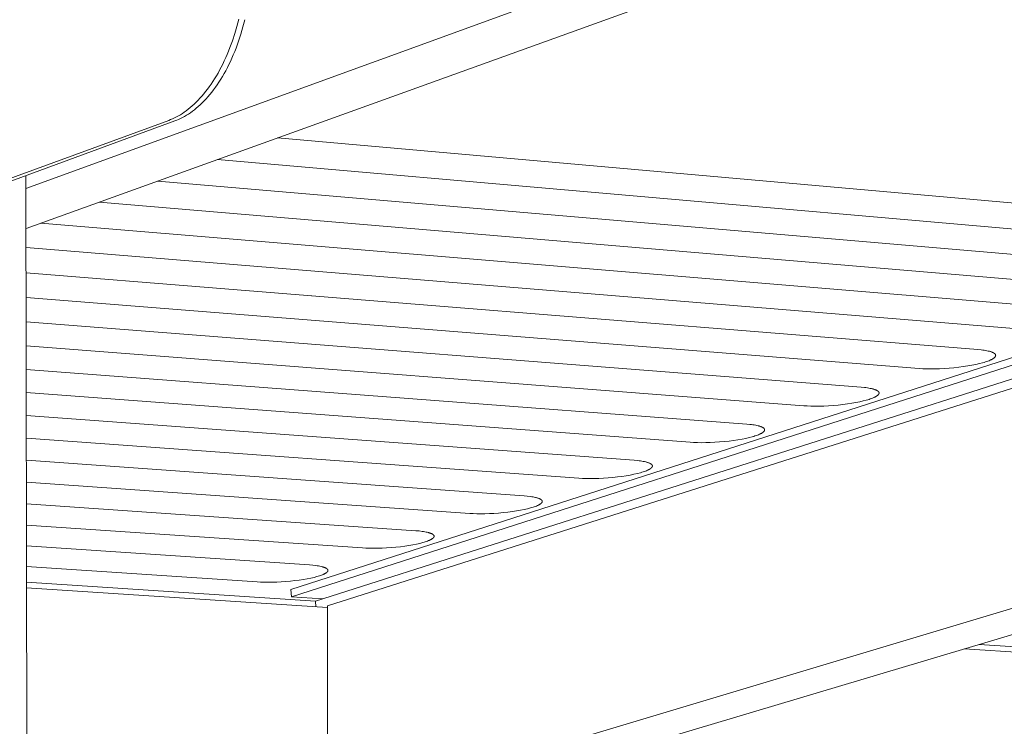
# Model space of a CAD drawing. Units: millimetres. Extents: x 0 to 17820, y 0 to 12600.
# Drawn here: x 4815 to 5333, y 5315 to 5687 of the extents above; entities that cross this region are included whole.
import ezdxf

# ---------------------------------------------------------------- set-up
doc = ezdxf.new("R2010")
doc.units = ezdxf.units.MM
doc.header["$MEASUREMENT"] = 0
doc.layers.add('Make2D$visible$lines', color=7, linetype='Continuous', true_color=0x000000)

msp = doc.modelspace()

# ---------------------------------------------------------------- linework, layer by layer
at = {"layer": 'Make2D$visible$lines', "color": 251, "lineweight": 20, "true_color": 0x696969}
for p, q in [((5284.247, 5767.658), (4818.566, 5598.181)), ((5294.686, 5748.688), (4818.596, 5577.126)), ((4929.476, 5683.434), (4930.467, 5687.285)), ((4932.682, 5683.133), (4933.673, 5686.982)), ((4957.908, 5387.251), (5889.106, 5686.96)), ((5899.758, 5685.854), (4958.194, 5383.445)), ((4928.37, 5679.638), (4929.476, 5683.434)), ((4931.575, 5679.338), (4932.682, 5683.133)), ((4970.724, 5381.174), (5919.276, 5683.827)), ((4977.124, 5378.631), (5931.849, 5682.522)), ((4925.825, 5672.277), (4927.152, 5675.914)), ((4927.152, 5675.914), (4928.37, 5679.638)), ((4929.03, 5671.979), (4930.357, 5675.615)), ((4930.357, 5675.615), (4931.575, 5679.338)), ((4924.396, 5668.742), (4925.123, 5670.496)), ((4925.123, 5670.496), (4925.825, 5672.277)), ((4927.6, 5668.445), (4928.328, 5670.198)), ((4928.328, 5670.198), (4929.03, 5671.979)), ((4922.071, 5663.663), (4922.869, 5665.324)), ((4922.869, 5665.324), (4923.644, 5667.018)), ((4923.644, 5667.018), (4924.396, 5668.742)), ((4925.274, 5663.369), (4926.072, 5665.029)), ((4926.072, 5665.029), (4926.848, 5666.722)), ((4926.848, 5666.722), (4927.6, 5668.445)), ((4919.548, 5658.893), (4920.409, 5660.446)), ((4920.409, 5660.446), (4921.25, 5662.037)), ((4921.25, 5662.037), (4922.071, 5663.663)), ((4922.751, 5658.599), (4923.612, 5660.152)), ((4923.612, 5660.152), (4924.454, 5661.743)), ((4924.454, 5661.743), (4925.274, 5663.369)), ((4915.923, 5653.076), (4916.854, 5654.468)), ((4916.854, 5654.468), (4917.77, 5655.902)), ((4917.77, 5655.902), (4918.668, 5657.377)), ((4918.668, 5657.377), (4919.548, 5658.893)), ((4919.125, 5652.784), (4920.057, 5654.176)), ((4920.057, 5654.176), (4920.972, 5655.61)), ((4920.972, 5655.61), (4921.871, 5657.085)), ((4921.871, 5657.085), (4922.751, 5658.599)), ((4912.061, 5647.944), (4913.045, 5649.16)), ((4913.045, 5649.16), (4914.017, 5650.421)), ((4914.017, 5650.421), (4914.977, 5651.726)), ((4914.977, 5651.726), (4915.923, 5653.076)), ((4916.246, 5648.87), (4917.219, 5650.13)), ((4917.219, 5650.13), (4918.179, 5651.435)), ((4918.179, 5651.435), (4919.125, 5652.784)), ((6245.427, 5649.958), (5042.142, 5288.934)), ((4908.032, 5643.545), (4909.051, 5644.575)), ((4909.051, 5644.575), (4910.063, 5645.651)), ((4910.063, 5645.651), (4911.066, 5646.775)), ((4911.066, 5646.775), (4912.061, 5647.944)), ((4911.232, 5643.257), (4912.251, 5644.286)), ((4912.251, 5644.286), (4913.263, 5645.362)), ((4913.263, 5645.362), (4914.267, 5646.485)), ((4914.267, 5646.485), (4915.262, 5647.655)), ((4915.262, 5647.655), (4916.246, 5648.87)), ((6285.003, 5645.848), (5079.586, 5286.804)), ((4901.83, 5638.358), (4902.869, 5639.105)), ((4902.869, 5639.105), (4903.907, 5639.899)), ((4903.907, 5639.899), (4904.943, 5640.74)), ((4904.943, 5640.74), (4905.977, 5641.627)), ((4905.029, 5638.072), (4906.068, 5638.819)), ((4905.977, 5641.627), (4907.007, 5642.563)), ((4906.068, 5638.819), (4907.106, 5639.612)), ((4907.007, 5642.563), (4908.032, 5643.545)), ((4907.106, 5639.612), (4908.143, 5640.453)), ((4908.143, 5640.453), (4909.177, 5641.34)), ((4909.177, 5641.34), (4910.207, 5642.275)), ((4910.207, 5642.275), (4911.232, 5643.257)), ((4115.752, 5348.832), (4893.6, 5634.01)), ((4118.738, 5348.661), (4896.797, 5633.726)), ((4893.6, 5634.01), (4894.613, 5634.401)), ((4894.613, 5634.401), (4895.632, 5634.834)), ((4895.632, 5634.834), (4896.656, 5635.31)), ((4896.656, 5635.31), (4897.685, 5635.83)), ((4896.797, 5633.726), (4897.81, 5634.117)), ((4897.685, 5635.83), (4898.718, 5636.394)), ((4897.81, 5634.117), (4898.829, 5634.549)), ((4898.718, 5636.394), (4899.753, 5637.003)), ((4898.829, 5634.549), (4899.854, 5635.025)), ((4899.753, 5637.003), (4900.791, 5637.658)), ((4899.854, 5635.025), (4900.883, 5635.545)), ((4900.791, 5637.658), (4901.83, 5638.358)), ((4900.883, 5635.545), (4901.916, 5636.109)), ((4901.916, 5636.109), (4902.952, 5636.718)), ((4902.952, 5636.718), (4903.99, 5637.372)), ((4903.99, 5637.372), (4905.029, 5638.072)), ((4950.894, 5624.8), (5510.675, 5575.227)), ((5477.963, 5564.681), (4919.261, 5613.401)), ((4818.556, 5605.06), (4819.87, 4700.053)), ((4887.959, 5602.121), (5445.573, 5554.239)), ((5413.503, 5543.901), (4856.982, 5590.958)), ((4826.325, 5579.911), (5381.747, 5533.663)), ((5350.3, 5523.525), (4818.611, 5567.122)), ((4818.63, 5553.901), (5319.159, 5513.486)), ((5288.318, 5503.544), (4818.649, 5540.889)), ((4818.667, 5528.08), (5257.773, 5493.697)), ((5227.521, 5483.944), (4818.686, 5515.469)), ((5319.159, 5513.486), (5320.841, 5513.325)), ((5320.841, 5513.325), (5321.651, 5513.227)), ((5321.651, 5513.227), (5322.433, 5513.117)), ((5322.433, 5513.117), (5323.185, 5512.996)), ((5323.185, 5512.996), (5323.902, 5512.862)), ((5323.902, 5512.862), (5324.58, 5512.716)), ((5324.58, 5512.716), (5325.215, 5512.559)), ((5325.215, 5512.559), (5325.516, 5512.476)), ((5325.516, 5512.476), (5325.803, 5512.39)), ((5325.803, 5512.39), (5326.079, 5512.301)), ((5326.079, 5512.301), (5326.341, 5512.209)), ((5326.341, 5512.209), (5326.589, 5512.115)), ((5326.589, 5512.115), (5326.824, 5512.018)), ((5326.824, 5512.018), (5327.045, 5511.918)), ((5327.045, 5511.918), (5327.149, 5511.867)), ((5327.149, 5511.867), (5327.25, 5511.816)), ((5327.25, 5511.816), (5327.348, 5511.764)), ((5327.348, 5511.764), (5327.441, 5511.711)), ((5327.441, 5511.711), (5327.531, 5511.658)), ((5327.531, 5511.658), (5327.617, 5511.605)), ((5327.617, 5511.605), (5327.699, 5511.55)), ((5327.733, 5509.145), (5327.655, 5509.08)), ((5327.699, 5511.55), (5327.777, 5511.495)), ((5327.807, 5509.21), (5327.733, 5509.145)), ((5327.777, 5511.495), (5327.851, 5511.44)), ((5327.878, 5509.275), (5327.807, 5509.21)), ((5327.851, 5511.44), (5327.921, 5511.384)), ((5327.944, 5509.339), (5327.878, 5509.275)), ((5327.921, 5511.384), (5327.987, 5511.328)), ((5328.008, 5509.404), (5327.944, 5509.339)), ((5327.987, 5511.328), (5328.019, 5511.299)), ((5328.067, 5509.469), (5328.008, 5509.404)), ((5328.019, 5511.299), (5328.049, 5511.271)), ((5328.049, 5511.271), (5328.079, 5511.242)), ((5328.123, 5509.534), (5328.067, 5509.469)), ((5328.079, 5511.242), (5328.107, 5511.213)), ((5328.107, 5511.213), (5328.135, 5511.184)), ((5328.149, 5509.566), (5328.123, 5509.534)), ((5328.135, 5511.184), (5328.161, 5511.155)), ((5328.175, 5509.599), (5328.149, 5509.566)), ((5328.161, 5511.155), (5328.187, 5511.126)), ((5328.199, 5509.631), (5328.175, 5509.599)), ((5328.187, 5511.126), (5328.211, 5511.097)), ((5328.223, 5509.663), (5328.199, 5509.631)), ((5328.211, 5511.097), (5328.234, 5511.068)), ((5328.245, 5509.696), (5328.223, 5509.663)), ((5328.234, 5511.068), (5328.257, 5511.038)), ((5328.267, 5509.728), (5328.245, 5509.696)), ((5328.257, 5511.038), (5328.278, 5511.009)), ((5328.287, 5509.76), (5328.267, 5509.728)), ((5328.278, 5511.009), (5328.299, 5510.979)), ((5328.307, 5509.792), (5328.287, 5509.76)), ((5328.299, 5510.979), (5328.318, 5510.949)), ((5328.326, 5509.825), (5328.307, 5509.792)), ((5328.318, 5510.949), (5328.336, 5510.919)), ((5328.343, 5509.857), (5328.326, 5509.825)), ((5328.336, 5510.919), (5328.353, 5510.889)), ((5328.36, 5509.889), (5328.343, 5509.857)), ((5328.353, 5510.889), (5328.37, 5510.859)), ((5328.376, 5509.921), (5328.36, 5509.889)), ((5328.37, 5510.859), (5328.385, 5510.829)), ((5328.39, 5509.953), (5328.376, 5509.921)), ((5328.385, 5510.829), (5328.399, 5510.799)), ((5328.404, 5509.985), (5328.39, 5509.953)), ((5328.399, 5510.799), (5328.412, 5510.768)), ((5328.416, 5510.017), (5328.404, 5509.985)), ((5328.412, 5510.768), (5328.424, 5510.738)), ((5328.428, 5510.049), (5328.416, 5510.017)), ((5328.424, 5510.738), (5328.435, 5510.707)), ((5328.439, 5510.081), (5328.428, 5510.049)), ((5328.435, 5510.707), (5328.445, 5510.677)), ((5328.448, 5510.113), (5328.439, 5510.081)), ((5328.445, 5510.677), (5328.454, 5510.646)), ((5328.457, 5510.145), (5328.448, 5510.113)), ((5328.454, 5510.646), (5328.462, 5510.615)), ((5328.464, 5510.177), (5328.457, 5510.145)), ((5328.462, 5510.615), (5328.469, 5510.584)), ((5328.471, 5510.208), (5328.464, 5510.177)), ((5328.469, 5510.584), (5328.475, 5510.554)), ((5328.476, 5510.24), (5328.471, 5510.208)), ((5328.475, 5510.554), (5328.48, 5510.522)), ((5328.481, 5510.272), (5328.476, 5510.24)), ((5328.48, 5510.522), (5328.483, 5510.491)), ((5328.484, 5510.303), (5328.481, 5510.272)), ((5328.483, 5510.491), (5328.486, 5510.46)), ((5328.487, 5510.335), (5328.484, 5510.303)), ((5328.486, 5510.46), (5328.488, 5510.429)), ((5328.488, 5510.366), (5328.487, 5510.335)), ((5328.488, 5510.429), (5328.488, 5510.398)), ((5328.488, 5510.398), (5328.488, 5510.366)), ((5309.032, 5504.175), (5306.511, 5503.902)), ((5311.483, 5504.493), (5309.032, 5504.175)), ((5313.829, 5504.849), (5311.483, 5504.493)), ((5316.036, 5505.236), (5313.829, 5504.849)), ((5318.079, 5505.647), (5316.036, 5505.236)), ((5319.94, 5506.075), (5318.079, 5505.647)), ((5321.605, 5506.512), (5319.94, 5506.075)), ((5322.363, 5506.731), (5321.605, 5506.512)), ((5323.071, 5506.951), (5322.363, 5506.731)), ((5323.74, 5507.173), (5323.071, 5506.951)), ((5324.38, 5507.403), (5323.74, 5507.173)), ((5324.987, 5507.638), (5324.38, 5507.403)), ((5325.558, 5507.879), (5324.987, 5507.638)), ((5325.828, 5508.002), (5325.558, 5507.879)), ((5326.088, 5508.125), (5325.828, 5508.002)), ((5326.337, 5508.25), (5326.088, 5508.125)), ((5326.575, 5508.376), (5326.337, 5508.25)), ((5326.8, 5508.502), (5326.575, 5508.376)), ((5327.013, 5508.63), (5326.8, 5508.502)), ((5327.213, 5508.758), (5327.013, 5508.63)), ((5327.308, 5508.822), (5327.213, 5508.758)), ((5327.4, 5508.887), (5327.308, 5508.822)), ((5327.488, 5508.951), (5327.4, 5508.887)), ((5327.573, 5509.016), (5327.488, 5508.951)), ((5327.655, 5509.08), (5327.573, 5509.016)), ((4818.704, 5503.053), (5197.556, 5474.284)), ((5290.122, 5503.425), (5288.318, 5503.544)), ((5292.101, 5503.346), (5290.122, 5503.425)), ((5294.243, 5503.31), (5292.101, 5503.346)), ((5296.528, 5503.324), (5294.243, 5503.31)), ((5298.931, 5503.388), (5296.528, 5503.324)), ((5301.421, 5503.506), (5298.931, 5503.388)), ((5303.961, 5503.678), (5301.421, 5503.506)), ((5306.511, 5503.902), (5303.961, 5503.678)), ((5257.773, 5493.697), (5259.45, 5493.541)), ((5167.875, 5464.716), (4818.722, 5490.825)), ((5259.45, 5493.541), (5260.258, 5493.446)), ((5260.258, 5493.446), (5261.04, 5493.339)), ((5261.04, 5493.339), (5261.792, 5493.221)), ((5261.792, 5493.221), (5262.509, 5493.091)), ((5262.509, 5493.091), (5263.188, 5492.949)), ((5263.188, 5492.949), (5263.825, 5492.796)), ((5263.825, 5492.796), (5264.126, 5492.715)), ((5264.126, 5492.715), (5264.416, 5492.631)), ((5264.416, 5492.631), (5264.693, 5492.544)), ((5264.863, 5488.461), (5264.61, 5488.339)), ((5264.693, 5492.544), (5264.956, 5492.455)), ((5265.106, 5488.583), (5264.863, 5488.461)), ((5264.956, 5492.455), (5265.207, 5492.363)), ((5265.337, 5488.706), (5265.106, 5488.583)), ((5265.207, 5492.363), (5265.444, 5492.268)), ((5265.556, 5488.83), (5265.337, 5488.706)), ((5265.444, 5492.268), (5265.667, 5492.171)), ((5265.762, 5488.955), (5265.556, 5488.83)), ((5265.667, 5492.171), (5265.773, 5492.121)), ((5265.956, 5489.08), (5265.762, 5488.955)), ((5265.773, 5492.121), (5265.875, 5492.071)), ((5265.875, 5492.071), (5265.974, 5492.02)), ((5266.048, 5489.143), (5265.956, 5489.08)), ((5265.974, 5492.02), (5266.069, 5491.969)), ((5266.137, 5489.206), (5266.048, 5489.143)), ((5266.069, 5491.969), (5266.16, 5491.917)), ((5266.222, 5489.269), (5266.137, 5489.206)), ((5266.16, 5491.917), (5266.247, 5491.865)), ((5266.304, 5489.333), (5266.222, 5489.269)), ((5266.247, 5491.865), (5266.331, 5491.812)), ((5266.383, 5489.396), (5266.304, 5489.333)), ((5266.331, 5491.812), (5266.41, 5491.758)), ((5266.457, 5489.459), (5266.383, 5489.396)), ((5266.41, 5491.758), (5266.486, 5491.704)), ((5266.529, 5489.523), (5266.457, 5489.459)), ((5266.486, 5491.704), (5266.558, 5491.649)), ((5266.596, 5489.586), (5266.529, 5489.523)), ((5266.558, 5491.649), (5266.626, 5491.594)), ((5266.66, 5489.65), (5266.596, 5489.586)), ((5266.626, 5491.594), (5266.658, 5491.566)), ((5266.658, 5491.566), (5266.69, 5491.538)), ((5266.721, 5489.713), (5266.66, 5489.65)), ((5266.69, 5491.538), (5266.72, 5491.51)), ((5266.72, 5491.51), (5266.75, 5491.482)), ((5266.777, 5489.777), (5266.721, 5489.713)), ((5266.75, 5491.482), (5266.778, 5491.454)), ((5266.804, 5489.808), (5266.777, 5489.777)), ((5266.778, 5491.454), (5266.805, 5491.426)), ((5266.83, 5489.84), (5266.804, 5489.808)), ((5266.805, 5491.426), (5266.832, 5491.397)), ((5266.855, 5489.872), (5266.83, 5489.84)), ((5266.832, 5491.397), (5266.857, 5491.369)), ((5266.879, 5489.903), (5266.855, 5489.872)), ((5266.857, 5491.369), (5266.882, 5491.34)), ((5266.902, 5489.935), (5266.879, 5489.903)), ((5266.882, 5491.34), (5266.905, 5491.311)), ((5266.924, 5489.967), (5266.902, 5489.935)), ((5266.905, 5491.311), (5266.927, 5491.282)), ((5266.945, 5489.998), (5266.924, 5489.967)), ((5266.927, 5491.282), (5266.949, 5491.253)), ((5266.966, 5490.03), (5266.945, 5489.998)), ((5266.949, 5491.253), (5266.969, 5491.224)), ((5266.985, 5490.062), (5266.966, 5490.03)), ((5266.969, 5491.224), (5266.988, 5491.195)), ((5267.003, 5490.093), (5266.985, 5490.062)), ((5266.988, 5491.195), (5267.007, 5491.166)), ((5267.02, 5490.125), (5267.003, 5490.093)), ((5267.007, 5491.166), (5267.024, 5491.136)), ((5267.036, 5490.156), (5267.02, 5490.125)), ((5267.024, 5491.136), (5267.04, 5491.107)), ((5267.052, 5490.188), (5267.036, 5490.156)), ((5267.04, 5491.107), (5267.055, 5491.077)), ((5267.066, 5490.219), (5267.052, 5490.188)), ((5267.055, 5491.077), (5267.07, 5491.048)), ((5267.079, 5490.25), (5267.066, 5490.219)), ((5267.07, 5491.048), (5267.083, 5491.018)), ((5267.092, 5490.282), (5267.079, 5490.25)), ((5267.083, 5491.018), (5267.095, 5490.988)), ((5267.103, 5490.313), (5267.092, 5490.282)), ((5267.095, 5490.988), (5267.106, 5490.958)), ((5267.113, 5490.344), (5267.103, 5490.313)), ((5267.106, 5490.958), (5267.116, 5490.928)), ((5267.122, 5490.376), (5267.113, 5490.344)), ((5267.116, 5490.928), (5267.125, 5490.898)), ((5267.131, 5490.407), (5267.122, 5490.376)), ((5267.125, 5490.898), (5267.133, 5490.868)), ((5267.138, 5490.438), (5267.131, 5490.407)), ((5267.133, 5490.868), (5267.14, 5490.838)), ((5267.144, 5490.469), (5267.138, 5490.438)), ((5267.14, 5490.838), (5267.146, 5490.807)), ((5267.15, 5490.5), (5267.144, 5490.469)), ((5267.146, 5490.807), (5267.151, 5490.777)), ((5267.154, 5490.531), (5267.15, 5490.5)), ((5267.151, 5490.777), (5267.155, 5490.746)), ((5267.157, 5490.562), (5267.154, 5490.531)), ((5267.155, 5490.746), (5267.158, 5490.716)), ((5267.159, 5490.593), (5267.157, 5490.562)), ((5267.158, 5490.716), (5267.16, 5490.685)), ((5267.16, 5490.624), (5267.159, 5490.593)), ((5267.16, 5490.685), (5267.161, 5490.654)), ((5267.161, 5490.654), (5267.16, 5490.624)), ((5229.317, 5483.83), (5227.521, 5483.944)), ((5231.286, 5483.754), (5229.317, 5483.83)), ((5233.415, 5483.721), (5231.286, 5483.754)), ((5235.685, 5483.736), (5233.415, 5483.721)), ((5238.069, 5483.802), (5235.685, 5483.736)), ((5240.538, 5483.92), (5238.069, 5483.802)), ((5243.054, 5484.09), (5240.538, 5483.92)), ((5245.579, 5484.312), (5243.054, 5484.09)), ((5248.073, 5484.581), (5245.579, 5484.312)), ((5250.496, 5484.894), (5248.073, 5484.581)), ((5252.812, 5485.244), (5250.496, 5484.894)), ((5254.989, 5485.625), (5252.812, 5485.244)), ((5257.003, 5486.029), (5254.989, 5485.625)), ((5258.835, 5486.449), (5257.003, 5486.029)), ((5260.473, 5486.878), (5258.835, 5486.449)), ((5261.217, 5487.094), (5260.473, 5486.878)), ((5261.911, 5487.309), (5261.217, 5487.094)), ((5262.567, 5487.527), (5261.911, 5487.309)), ((5263.194, 5487.752), (5262.567, 5487.527)), ((5263.788, 5487.983), (5263.194, 5487.752)), ((5264.346, 5488.219), (5263.788, 5487.983)), ((5264.61, 5488.339), (5264.346, 5488.219)), ((4818.739, 5478.783), (5138.474, 5455.237)), ((5197.556, 5474.284), (5199.228, 5474.133)), ((5199.228, 5474.133), (5200.034, 5474.041)), ((5200.034, 5474.041), (5200.815, 5473.937)), ((5200.815, 5473.937), (5201.566, 5473.822)), ((5201.566, 5473.822), (5202.284, 5473.696)), ((5202.284, 5473.696), (5202.964, 5473.558)), ((5202.964, 5473.558), (5203.602, 5473.408)), ((5203.602, 5473.408), (5203.904, 5473.329)), ((5203.904, 5473.329), (5204.195, 5473.247)), ((5204.195, 5473.247), (5204.473, 5473.163)), ((5204.473, 5473.163), (5204.739, 5473.076)), ((5204.739, 5473.076), (5204.991, 5472.986)), ((5204.991, 5472.986), (5205.23, 5472.894)), ((5205.23, 5472.894), (5205.455, 5472.799)), ((5201.229, 5467.828), (5200.498, 5467.616)), ((5201.91, 5468.039), (5201.229, 5467.828)), ((5202.554, 5468.253), (5201.91, 5468.039)), ((5203.168, 5468.474), (5202.554, 5468.253)), ((5203.75, 5468.7), (5203.168, 5468.474)), ((5204.295, 5468.932), (5203.75, 5468.7)), ((5204.552, 5469.05), (5204.295, 5468.932)), ((5204.799, 5469.169), (5204.552, 5469.05)), ((5205.036, 5469.288), (5204.799, 5469.169)), ((5205.26, 5469.409), (5205.036, 5469.288)), ((5205.473, 5469.531), (5205.26, 5469.409)), ((5205.455, 5472.799), (5205.563, 5472.75)), ((5205.674, 5469.653), (5205.473, 5469.531)), ((5205.563, 5472.75), (5205.666, 5472.701)), ((5205.666, 5472.701), (5205.766, 5472.652)), ((5205.861, 5469.776), (5205.674, 5469.653)), ((5205.766, 5472.652), (5205.862, 5472.602)), ((5205.95, 5469.837), (5205.861, 5469.776)), ((5205.862, 5472.602), (5205.955, 5472.551)), ((5206.036, 5469.899), (5205.95, 5469.837)), ((5205.955, 5472.551), (5206.044, 5472.5)), ((5206.118, 5469.961), (5206.036, 5469.899)), ((5206.044, 5472.5), (5206.129, 5472.448)), ((5206.197, 5470.023), (5206.118, 5469.961)), ((5206.129, 5472.448), (5206.21, 5472.396)), ((5206.273, 5470.085), (5206.197, 5470.023)), ((5206.21, 5472.396), (5206.287, 5472.343)), ((5206.345, 5470.147), (5206.273, 5470.085)), ((5206.287, 5472.343), (5206.361, 5472.289)), ((5206.413, 5470.209), (5206.345, 5470.147)), ((5206.361, 5472.289), (5206.43, 5472.236)), ((5206.478, 5470.271), (5206.413, 5470.209)), ((5206.43, 5472.236), (5206.496, 5472.181)), ((5206.539, 5470.333), (5206.478, 5470.271)), ((5206.496, 5472.181), (5206.527, 5472.154)), ((5206.527, 5472.154), (5206.557, 5472.126)), ((5206.596, 5470.396), (5206.539, 5470.333)), ((5206.557, 5472.126), (5206.587, 5472.099)), ((5206.587, 5472.099), (5206.615, 5472.071)), ((5206.65, 5470.458), (5206.596, 5470.396)), ((5206.615, 5472.071), (5206.642, 5472.043)), ((5206.642, 5472.043), (5206.669, 5472.015)), ((5206.676, 5470.489), (5206.65, 5470.458)), ((5206.669, 5472.015), (5206.694, 5471.987)), ((5206.7, 5470.52), (5206.676, 5470.489)), ((5206.694, 5471.987), (5206.718, 5471.959)), ((5206.724, 5470.551), (5206.7, 5470.52)), ((5206.718, 5471.959), (5206.742, 5471.931)), ((5206.747, 5470.582), (5206.724, 5470.551)), ((5206.742, 5471.931), (5206.764, 5471.903)), ((5206.768, 5470.613), (5206.747, 5470.582)), ((5206.764, 5471.903), (5206.785, 5471.874)), ((5206.789, 5470.644), (5206.768, 5470.613)), ((5206.785, 5471.874), (5206.806, 5471.846)), ((5206.809, 5470.675), (5206.789, 5470.644)), ((5206.806, 5471.846), (5206.825, 5471.817)), ((5206.828, 5470.706), (5206.809, 5470.675)), ((5206.825, 5471.817), (5206.843, 5471.788)), ((5206.845, 5470.737), (5206.828, 5470.706)), ((5206.843, 5471.788), (5206.861, 5471.759)), ((5206.862, 5470.768), (5206.845, 5470.737)), ((5206.861, 5471.759), (5206.877, 5471.73)), ((5206.878, 5470.798), (5206.862, 5470.768)), ((5206.877, 5471.73), (5206.892, 5471.701)), ((5206.893, 5470.829), (5206.878, 5470.798)), ((5206.892, 5471.701), (5206.906, 5471.672)), ((5206.907, 5470.86), (5206.893, 5470.829)), ((5206.906, 5471.672), (5206.919, 5471.643)), ((5206.92, 5470.891), (5206.907, 5470.86)), ((5206.919, 5471.643), (5206.932, 5471.614)), ((5206.932, 5470.922), (5206.92, 5470.891)), ((5206.932, 5471.614), (5206.943, 5471.584)), ((5206.943, 5470.952), (5206.932, 5470.922)), ((5206.943, 5471.584), (5206.953, 5471.555)), ((5206.953, 5470.983), (5206.943, 5470.952)), ((5206.953, 5471.555), (5206.962, 5471.526)), ((5206.962, 5471.013), (5206.953, 5470.983)), ((5206.962, 5471.526), (5206.97, 5471.496)), ((5206.97, 5471.044), (5206.962, 5471.013)), ((5206.97, 5471.496), (5206.977, 5471.466)), ((5206.977, 5471.075), (5206.97, 5471.044)), ((5206.977, 5471.466), (5206.983, 5471.437)), ((5206.983, 5471.105), (5206.977, 5471.075)), ((5206.983, 5471.437), (5206.988, 5471.407)), ((5206.988, 5471.135), (5206.983, 5471.105)), ((5206.988, 5471.407), (5206.992, 5471.377)), ((5206.992, 5471.166), (5206.988, 5471.135)), ((5206.992, 5471.377), (5206.995, 5471.347)), ((5206.995, 5471.196), (5206.992, 5471.166)), ((5206.995, 5471.347), (5206.997, 5471.317)), ((5206.997, 5471.226), (5206.995, 5471.196)), ((5206.997, 5471.317), (5206.998, 5471.287)), ((5206.998, 5471.257), (5206.997, 5471.226)), ((5206.998, 5471.287), (5206.998, 5471.257)), ((5109.348, 5445.848), (4818.756, 5466.921)), ((5169.664, 5464.605), (5167.875, 5464.716)), ((5171.623, 5464.533), (5169.664, 5464.605)), ((5173.739, 5464.503), (5171.623, 5464.533)), ((5175.993, 5464.52), (5173.739, 5464.503)), ((5178.359, 5464.586), (5175.993, 5464.52)), ((5180.807, 5464.704), (5178.359, 5464.586)), ((5183.301, 5464.873), (5180.807, 5464.704)), ((5185.8, 5465.092), (5183.301, 5464.873)), ((5188.267, 5465.358), (5185.8, 5465.092)), ((5190.662, 5465.666), (5188.267, 5465.358)), ((5192.95, 5466.011), (5190.662, 5465.666)), ((5195.099, 5466.386), (5192.95, 5466.011)), ((5197.084, 5466.783), (5195.099, 5466.386)), ((5198.888, 5467.196), (5197.084, 5466.783)), ((5200.498, 5467.616), (5198.888, 5467.196)), ((4818.773, 5455.237), (5080.495, 5436.546)), ((5138.474, 5455.237), (5140.14, 5455.091)), ((5140.14, 5455.091), (5140.945, 5455.002)), ((5140.945, 5455.002), (5141.724, 5454.901)), ((5141.724, 5454.901), (5142.475, 5454.789)), ((5142.475, 5454.789), (5143.193, 5454.666)), ((5143.193, 5454.666), (5143.873, 5454.532)), ((5143.873, 5454.532), (5144.513, 5454.386)), ((5144.513, 5454.386), (5144.817, 5454.309)), ((5144.817, 5454.309), (5145.109, 5454.229)), ((5145.109, 5454.229), (5145.388, 5454.147)), ((5145.388, 5454.147), (5145.655, 5454.062)), ((5145.655, 5454.062), (5145.91, 5453.974)), ((5145.91, 5453.974), (5146.151, 5453.884)), ((5146.151, 5453.884), (5146.378, 5453.791)), ((5146.378, 5453.791), (5146.591, 5453.696)), ((5146.591, 5453.696), (5146.692, 5453.648)), ((5146.692, 5453.648), (5146.79, 5453.599)), ((5146.79, 5453.599), (5146.883, 5453.549)), ((5146.883, 5453.549), (5146.974, 5453.499)), ((5146.974, 5453.499), (5147.06, 5453.449)), ((5147.06, 5453.449), (5147.143, 5453.398)), ((5147.143, 5453.398), (5147.221, 5453.346)), ((5147.221, 5453.346), (5147.296, 5453.294)), ((5147.296, 5453.294), (5147.367, 5453.241)), ((5147.367, 5453.241), (5147.435, 5453.188)), ((5147.435, 5453.188), (5147.498, 5453.135)), ((5147.498, 5453.135), (5147.528, 5453.108)), ((5147.528, 5453.108), (5147.557, 5453.08)), ((5147.557, 5453.08), (5147.586, 5453.053)), ((5147.586, 5453.053), (5147.613, 5453.026)), ((5147.613, 5453.026), (5147.639, 5452.999)), ((5147.639, 5452.999), (5147.664, 5452.971)), ((5147.664, 5452.971), (5147.689, 5452.943)), ((5147.689, 5452.943), (5147.712, 5452.916)), ((5147.712, 5452.916), (5147.734, 5452.888)), ((5147.734, 5452.888), (5147.755, 5452.86)), ((5147.755, 5452.86), (5147.776, 5452.832)), ((5147.776, 5452.832), (5147.795, 5452.804)), ((5147.795, 5452.804), (5147.813, 5452.776)), ((5147.813, 5452.776), (5147.83, 5452.747)), ((5147.83, 5452.747), (5147.846, 5452.719)), ((5147.846, 5452.719), (5147.862, 5452.691)), ((5147.862, 5452.691), (5147.876, 5452.662)), ((5147.876, 5452.662), (5147.889, 5452.633)), ((5147.889, 5452.633), (5147.901, 5452.605)), ((5147.901, 5452.605), (5147.913, 5452.576)), ((5147.913, 5452.576), (5147.923, 5452.547)), ((5147.923, 5452.547), (5147.932, 5452.518)), ((5147.932, 5452.518), (5147.94, 5452.489)), ((5147.94, 5452.489), (5147.947, 5452.46)), ((5147.947, 5452.46), (5147.953, 5452.431)), ((5147.953, 5452.431), (5147.959, 5452.402)), ((5147.959, 5452.402), (5147.963, 5452.372)), ((5147.963, 5452.372), (5147.966, 5452.343)), ((5147.967, 5452.195), (5147.964, 5452.165)), ((5147.966, 5452.343), (5147.968, 5452.313)), ((5147.968, 5452.225), (5147.967, 5452.195)), ((5147.968, 5452.313), (5147.969, 5452.284)), ((5147.969, 5452.254), (5147.968, 5452.225)), ((5147.969, 5452.284), (5147.969, 5452.254)), ((5134.211, 5447.139), (5131.951, 5446.799)), ((5136.331, 5447.507), (5134.211, 5447.139)), ((5138.289, 5447.898), (5136.331, 5447.507)), ((5140.065, 5448.303), (5138.289, 5447.898)), ((5141.649, 5448.716), (5140.065, 5448.303)), ((5142.367, 5448.924), (5141.649, 5448.716)), ((5143.036, 5449.131), (5142.367, 5448.924)), ((5143.667, 5449.342), (5143.036, 5449.131)), ((5144.269, 5449.558), (5143.667, 5449.342)), ((5144.838, 5449.78), (5144.269, 5449.558)), ((5145.371, 5450.007), (5144.838, 5449.78)), ((5145.623, 5450.123), (5145.371, 5450.007)), ((5145.864, 5450.239), (5145.623, 5450.123)), ((5146.094, 5450.356), (5145.864, 5450.239)), ((5146.312, 5450.475), (5146.094, 5450.356)), ((5146.519, 5450.594), (5146.312, 5450.475)), ((5146.714, 5450.714), (5146.519, 5450.594)), ((5146.896, 5450.834), (5146.714, 5450.714)), ((5146.982, 5450.894), (5146.896, 5450.834)), ((5147.064, 5450.955), (5146.982, 5450.894)), ((5147.144, 5451.016), (5147.064, 5450.955)), ((5147.22, 5451.076), (5147.144, 5451.016)), ((5147.293, 5451.137), (5147.22, 5451.076)), ((5147.362, 5451.198), (5147.293, 5451.137)), ((5147.427, 5451.259), (5147.362, 5451.198)), ((5147.489, 5451.319), (5147.427, 5451.259)), ((5147.548, 5451.38), (5147.489, 5451.319)), ((5147.602, 5451.441), (5147.548, 5451.38)), ((5147.628, 5451.472), (5147.602, 5451.441)), ((5147.653, 5451.502), (5147.628, 5451.472)), ((5147.678, 5451.532), (5147.653, 5451.502)), ((5147.701, 5451.563), (5147.678, 5451.532)), ((5147.723, 5451.593), (5147.701, 5451.563)), ((5147.744, 5451.624), (5147.723, 5451.593)), ((5147.765, 5451.654), (5147.744, 5451.624)), ((5147.784, 5451.684), (5147.765, 5451.654)), ((5147.803, 5451.715), (5147.784, 5451.684)), ((5147.82, 5451.745), (5147.803, 5451.715)), ((5147.837, 5451.775), (5147.82, 5451.745)), ((5147.852, 5451.805), (5147.837, 5451.775)), ((5147.867, 5451.836), (5147.852, 5451.805)), ((5147.881, 5451.866), (5147.867, 5451.836)), ((5147.893, 5451.896), (5147.881, 5451.866)), ((5147.905, 5451.926), (5147.893, 5451.896)), ((5147.916, 5451.956), (5147.905, 5451.926)), ((5147.926, 5451.986), (5147.916, 5451.956)), ((5147.935, 5452.016), (5147.926, 5451.986)), ((5147.942, 5452.046), (5147.935, 5452.016)), ((5147.949, 5452.076), (5147.942, 5452.046)), ((5147.955, 5452.106), (5147.949, 5452.076)), ((5147.96, 5452.136), (5147.955, 5452.106)), ((5147.964, 5452.165), (5147.96, 5452.136)), ((5051.909, 5427.331), (4818.79, 5443.725)), ((5111.13, 5445.742), (5109.348, 5445.848)), ((5113.079, 5445.673), (5111.13, 5445.742)), ((5115.182, 5445.646), (5113.079, 5445.673)), ((5117.421, 5445.664), (5115.182, 5445.646)), ((5119.769, 5445.731), (5117.421, 5445.664)), ((5122.197, 5445.849), (5119.769, 5445.731)), ((5124.667, 5446.016), (5122.197, 5445.849)), ((5127.143, 5446.233), (5124.667, 5446.016)), ((5129.584, 5446.495), (5127.143, 5446.233)), ((5131.951, 5446.799), (5129.584, 5446.495)), ((4818.806, 5432.383), (5023.589, 5418.201)), ((5080.495, 5436.546), (5082.156, 5436.405)), ((5082.156, 5436.405), (5083.737, 5436.22)), ((5083.737, 5436.22), (5084.487, 5436.112)), ((5084.487, 5436.112), (5085.205, 5435.992)), ((5085.205, 5435.992), (5085.886, 5435.861)), ((5085.886, 5435.861), (5086.527, 5435.719)), ((5086.527, 5435.719), (5086.832, 5435.644)), ((5086.832, 5435.644), (5087.125, 5435.566)), ((5087.125, 5435.566), (5087.406, 5435.485)), ((5087.406, 5435.485), (5087.674, 5435.403)), ((5087.789, 5431.548), (5087.544, 5431.434)), ((5087.674, 5435.403), (5087.93, 5435.317)), ((5088.024, 5431.662), (5087.789, 5431.548)), ((5087.93, 5435.317), (5088.173, 5435.229)), ((5088.249, 5431.777), (5088.024, 5431.662)), ((5088.173, 5435.229), (5088.402, 5435.139)), ((5088.461, 5431.893), (5088.249, 5431.777)), ((5088.402, 5435.139), (5088.617, 5435.046)), ((5088.662, 5432.01), (5088.461, 5431.893)), ((5088.617, 5435.046), (5088.719, 5434.998)), ((5088.851, 5432.127), (5088.662, 5432.01)), ((5088.719, 5434.998), (5088.818, 5434.951)), ((5088.818, 5434.951), (5088.913, 5434.902)), ((5088.941, 5432.186), (5088.851, 5432.127)), ((5088.913, 5434.902), (5089.005, 5434.853)), ((5089.027, 5432.245), (5088.941, 5432.186)), ((5089.005, 5434.853), (5089.093, 5434.804)), ((5089.111, 5432.304), (5089.027, 5432.245)), ((5089.093, 5434.804), (5089.177, 5434.754)), ((5089.191, 5432.363), (5089.111, 5432.304)), ((5089.177, 5434.754), (5089.257, 5434.703)), ((5089.267, 5432.423), (5089.191, 5432.363)), ((5089.257, 5434.703), (5089.333, 5434.653)), ((5089.341, 5432.482), (5089.267, 5432.423)), ((5089.333, 5434.653), (5089.406, 5434.601)), ((5089.41, 5432.542), (5089.341, 5432.482)), ((5089.406, 5434.601), (5089.475, 5434.549)), ((5089.477, 5432.601), (5089.41, 5432.542)), ((5089.475, 5434.549), (5089.54, 5434.497)), ((5089.54, 5432.661), (5089.477, 5432.601)), ((5089.54, 5434.497), (5089.571, 5434.47)), ((5089.599, 5432.721), (5089.54, 5432.661)), ((5089.571, 5434.47), (5089.601, 5434.444)), ((5089.655, 5432.78), (5089.599, 5432.721)), ((5089.601, 5434.444), (5089.63, 5434.417)), ((5089.63, 5434.417), (5089.658, 5434.391)), ((5089.707, 5432.84), (5089.655, 5432.78)), ((5089.658, 5434.391), (5089.685, 5434.364)), ((5089.685, 5434.364), (5089.711, 5434.337)), ((5089.732, 5432.87), (5089.707, 5432.84)), ((5089.711, 5434.337), (5089.736, 5434.31)), ((5089.755, 5432.899), (5089.732, 5432.87)), ((5089.736, 5434.31), (5089.76, 5434.283)), ((5089.778, 5432.929), (5089.755, 5432.899)), ((5089.76, 5434.283), (5089.783, 5434.256)), ((5089.8, 5432.959), (5089.778, 5432.929)), ((5089.783, 5434.256), (5089.805, 5434.228)), ((5089.821, 5432.989), (5089.8, 5432.959)), ((5089.805, 5434.228), (5089.827, 5434.201)), ((5089.841, 5433.018), (5089.821, 5432.989)), ((5089.827, 5434.201), (5089.847, 5434.174)), ((5089.86, 5433.048), (5089.841, 5433.018)), ((5089.847, 5434.174), (5089.866, 5434.146)), ((5089.878, 5433.078), (5089.86, 5433.048)), ((5089.866, 5434.146), (5089.884, 5434.118)), ((5089.896, 5433.107), (5089.878, 5433.078)), ((5089.884, 5434.118), (5089.901, 5434.091)), ((5089.912, 5433.137), (5089.896, 5433.107)), ((5089.901, 5434.091), (5089.918, 5434.063)), ((5089.927, 5433.167), (5089.912, 5433.137)), ((5089.918, 5434.063), (5089.933, 5434.035)), ((5089.942, 5433.196), (5089.927, 5433.167)), ((5089.933, 5434.035), (5089.947, 5434.007)), ((5089.955, 5433.226), (5089.942, 5433.196)), ((5089.947, 5434.007), (5089.96, 5433.979)), ((5089.968, 5433.255), (5089.955, 5433.226)), ((5089.96, 5433.979), (5089.972, 5433.951)), ((5089.979, 5433.285), (5089.968, 5433.255)), ((5089.972, 5433.951), (5089.984, 5433.922)), ((5089.99, 5433.314), (5089.979, 5433.285)), ((5089.984, 5433.922), (5089.994, 5433.894)), ((5089.999, 5433.344), (5089.99, 5433.314)), ((5089.994, 5433.894), (5090.003, 5433.866)), ((5090.008, 5433.373), (5089.999, 5433.344)), ((5090.003, 5433.866), (5090.011, 5433.837)), ((5090.015, 5433.403), (5090.008, 5433.373)), ((5090.011, 5433.837), (5090.018, 5433.809)), ((5090.022, 5433.432), (5090.015, 5433.403)), ((5090.018, 5433.809), (5090.025, 5433.78)), ((5090.028, 5433.461), (5090.022, 5433.432)), ((5090.025, 5433.78), (5090.03, 5433.751)), ((5090.032, 5433.491), (5090.028, 5433.461)), ((5090.03, 5433.751), (5090.034, 5433.723)), ((5090.036, 5433.52), (5090.032, 5433.491)), ((5090.034, 5433.723), (5090.037, 5433.694)), ((5090.039, 5433.549), (5090.036, 5433.52)), ((5090.037, 5433.694), (5090.04, 5433.665)), ((5090.04, 5433.578), (5090.039, 5433.549)), ((5090.04, 5433.665), (5090.041, 5433.636)), ((5090.041, 5433.607), (5090.04, 5433.578)), ((5090.041, 5433.636), (5090.041, 5433.607)), ((5053.683, 5427.229), (5051.909, 5427.331)), ((5055.622, 5427.163), (5053.683, 5427.229)), ((5057.713, 5427.138), (5055.622, 5427.163)), ((5059.937, 5427.159), (5057.713, 5427.138)), ((5062.268, 5427.226), (5059.937, 5427.159)), ((5064.675, 5427.343), (5062.268, 5427.226)), ((5067.123, 5427.51), (5064.675, 5427.343)), ((5069.575, 5427.724), (5067.123, 5427.51)), ((5071.99, 5427.983), (5069.575, 5427.724)), ((5074.331, 5428.283), (5071.99, 5427.983)), ((5076.563, 5428.617), (5074.331, 5428.283)), ((5078.656, 5428.979), (5076.563, 5428.617)), ((5080.586, 5429.363), (5078.656, 5428.979)), ((5082.336, 5429.762), (5080.586, 5429.363)), ((5083.894, 5430.168), (5082.336, 5429.762)), ((5084.6, 5430.372), (5083.894, 5430.168)), ((5085.257, 5430.575), (5084.6, 5430.372)), ((5085.876, 5430.781), (5085.257, 5430.575)), ((5086.466, 5430.994), (5085.876, 5430.781)), ((5087.023, 5431.211), (5086.466, 5430.994)), ((5087.544, 5431.434), (5087.023, 5431.211)), ((4995.529, 5409.155), (4818.823, 5421.206)), ((5023.589, 5418.201), (5025.245, 5418.064)), ((5025.245, 5418.064), (5026.822, 5417.885)), ((5026.822, 5417.885), (5027.571, 5417.779)), ((5027.571, 5417.779), (5028.289, 5417.663)), ((5028.289, 5417.663), (5028.971, 5417.535)), ((5028.971, 5417.535), (5029.613, 5417.397)), ((5029.613, 5417.397), (5030.212, 5417.247)), ((5030.212, 5417.247), (5030.494, 5417.169)), ((5030.494, 5417.169), (5030.764, 5417.088)), ((5030.764, 5417.088), (5031.022, 5417.005)), ((5031.022, 5417.005), (5031.266, 5416.919)), ((5031.266, 5416.919), (5031.497, 5416.83)), ((5031.497, 5416.83), (5031.715, 5416.74)), ((5031.715, 5416.74), (5031.818, 5416.694)), ((5031.818, 5416.694), (5031.918, 5416.647)), ((5031.918, 5416.647), (5032.014, 5416.6)), ((5032.014, 5416.6), (5032.107, 5416.552)), ((5032.107, 5416.552), (5032.196, 5416.503)), ((5032.196, 5416.503), (5032.281, 5416.455)), ((5032.281, 5416.455), (5032.363, 5416.405)), ((5032.363, 5416.405), (5032.441, 5416.356)), ((5032.441, 5416.356), (5032.515, 5416.305)), ((5032.515, 5416.305), (5032.585, 5416.254)), ((5032.585, 5416.254), (5032.652, 5416.203)), ((5032.652, 5416.203), (5032.714, 5416.152)), ((5032.714, 5416.152), (5032.744, 5416.126)), ((5032.744, 5416.126), (5032.773, 5416.1)), ((5032.773, 5416.1), (5032.801, 5416.073)), ((5032.801, 5416.073), (5032.828, 5416.047)), ((5032.828, 5416.047), (5032.854, 5416.021)), ((5032.854, 5416.021), (5032.879, 5415.994)), ((5032.879, 5415.994), (5032.903, 5415.968)), ((5032.903, 5415.968), (5032.926, 5415.941)), ((5032.926, 5415.941), (5032.948, 5415.914)), ((5022.043, 5410.793), (5019.977, 5410.436)), ((5023.947, 5411.17), (5022.043, 5410.793)), ((5025.67, 5411.562), (5023.947, 5411.17)), ((5027.204, 5411.961), (5025.67, 5411.562)), ((5027.897, 5412.161), (5027.204, 5411.961)), ((5028.542, 5412.361), (5027.897, 5412.161)), ((5029.15, 5412.563), (5028.542, 5412.361)), ((5029.728, 5412.772), (5029.15, 5412.563)), ((5030.274, 5412.985), (5029.728, 5412.772)), ((5030.533, 5413.094), (5030.274, 5412.985)), ((5030.783, 5413.204), (5030.533, 5413.094)), ((5031.022, 5413.315), (5030.783, 5413.204)), ((5031.252, 5413.427), (5031.022, 5413.315)), ((5031.47, 5413.54), (5031.252, 5413.427)), ((5031.677, 5413.653), (5031.47, 5413.54)), ((5031.873, 5413.768), (5031.677, 5413.653)), ((5032.056, 5413.883), (5031.873, 5413.768)), ((5032.143, 5413.941), (5032.056, 5413.883)), ((5032.227, 5413.999), (5032.143, 5413.941)), ((5032.307, 5414.057), (5032.227, 5413.999)), ((5032.384, 5414.115), (5032.307, 5414.057)), ((5032.458, 5414.173), (5032.384, 5414.115)), ((5032.529, 5414.231), (5032.458, 5414.173)), ((5032.596, 5414.29), (5032.529, 5414.231)), ((5032.66, 5414.348), (5032.596, 5414.29)), ((5032.72, 5414.406), (5032.66, 5414.348)), ((5032.777, 5414.465), (5032.72, 5414.406)), ((5032.83, 5414.523), (5032.777, 5414.465)), ((5032.855, 5414.552), (5032.83, 5414.523)), ((5032.879, 5414.582), (5032.855, 5414.552)), ((5032.903, 5414.611), (5032.879, 5414.582)), ((5032.925, 5414.64), (5032.903, 5414.611)), ((5032.947, 5414.669), (5032.925, 5414.64)), ((5032.968, 5414.698), (5032.947, 5414.669)), ((5032.948, 5415.914), (5032.969, 5415.887)), ((5032.987, 5414.727), (5032.968, 5414.698)), ((5032.969, 5415.887), (5032.989, 5415.86)), ((5033.006, 5414.756), (5032.987, 5414.727)), ((5032.989, 5415.86), (5033.008, 5415.833)), ((5033.024, 5414.786), (5033.006, 5414.756)), ((5033.008, 5415.833), (5033.026, 5415.806)), ((5033.041, 5414.815), (5033.024, 5414.786)), ((5033.026, 5415.806), (5033.043, 5415.779)), ((5033.057, 5414.844), (5033.041, 5414.815)), ((5033.043, 5415.779), (5033.059, 5415.751)), ((5033.072, 5414.873), (5033.057, 5414.844)), ((5033.059, 5415.751), (5033.075, 5415.724)), ((5033.086, 5414.902), (5033.072, 5414.873)), ((5033.075, 5415.724), (5033.089, 5415.697)), ((5033.099, 5414.931), (5033.086, 5414.902)), ((5033.089, 5415.697), (5033.102, 5415.669)), ((5033.112, 5414.96), (5033.099, 5414.931)), ((5033.102, 5415.669), (5033.114, 5415.641)), ((5033.123, 5414.989), (5033.112, 5414.96)), ((5033.114, 5415.641), (5033.125, 5415.614)), ((5033.133, 5415.018), (5033.123, 5414.989)), ((5033.125, 5415.614), (5033.136, 5415.586)), ((5033.143, 5415.046), (5033.133, 5415.018)), ((5033.136, 5415.586), (5033.145, 5415.558)), ((5033.151, 5415.075), (5033.143, 5415.046)), ((5033.145, 5415.558), (5033.153, 5415.53)), ((5033.159, 5415.104), (5033.151, 5415.075)), ((5033.153, 5415.53), (5033.16, 5415.502)), ((5033.165, 5415.133), (5033.159, 5415.104)), ((5033.16, 5415.502), (5033.167, 5415.474)), ((5033.171, 5415.162), (5033.165, 5415.133)), ((5033.167, 5415.474), (5033.172, 5415.446)), ((5033.175, 5415.19), (5033.171, 5415.162)), ((5033.172, 5415.446), (5033.176, 5415.418)), ((5033.179, 5415.219), (5033.175, 5415.19)), ((5033.176, 5415.418), (5033.179, 5415.389)), ((5033.179, 5415.389), (5033.182, 5415.361)), ((5033.181, 5415.247), (5033.179, 5415.219)), ((5033.183, 5415.276), (5033.181, 5415.247)), ((5033.182, 5415.361), (5033.183, 5415.333)), ((5033.183, 5415.333), (5033.183, 5415.304)), ((5033.183, 5415.304), (5033.183, 5415.276)), ((4818.839, 5410.19), (4967.726, 5400.192)), ((4997.295, 5409.057), (4995.529, 5409.155)), ((4999.224, 5408.994), (4997.295, 5409.057)), ((5001.302, 5408.972), (4999.224, 5408.994)), ((5003.511, 5408.994), (5001.302, 5408.972)), ((5005.824, 5409.062), (5003.511, 5408.994)), ((5008.212, 5409.179), (5005.824, 5409.062)), ((5010.639, 5409.344), (5008.212, 5409.179)), ((5013.066, 5409.556), (5010.639, 5409.344)), ((5015.456, 5409.812), (5013.066, 5409.556)), ((5017.771, 5410.107), (5015.456, 5409.812)), ((5019.977, 5410.436), (5017.771, 5410.107)), ((4940.177, 5391.311), (4818.854, 5399.334)), ((4967.726, 5400.192), (4969.376, 5400.059)), ((4969.376, 5400.059), (4970.95, 5399.886)), ((4970.95, 5399.886), (4971.699, 5399.783)), ((4971.699, 5399.783), (4972.416, 5399.669)), ((4972.416, 5399.669), (4973.098, 5399.545)), ((4973.098, 5399.545), (4973.742, 5399.41)), ((4973.742, 5399.41), (4974.342, 5399.265)), ((4974.342, 5399.265), (4974.626, 5399.188)), ((4974.626, 5399.188), (4974.897, 5399.109)), ((4975.058, 5395.306), (4974.814, 5395.199)), ((4974.897, 5399.109), (4975.156, 5399.028)), ((4975.292, 5395.415), (4975.058, 5395.306)), ((4975.156, 5399.028), (4975.402, 5398.944)), ((4975.516, 5395.525), (4975.292, 5395.415)), ((4975.402, 5398.944), (4975.635, 5398.857)), ((4975.729, 5395.636), (4975.516, 5395.525)), ((4975.635, 5398.857), (4975.854, 5398.769)), ((4975.931, 5395.747), (4975.729, 5395.636)), ((4975.854, 5398.769), (4976.059, 5398.678)), ((4976.121, 5395.86), (4975.931, 5395.747)), ((4976.059, 5398.678), (4976.157, 5398.632)), ((4976.298, 5395.972), (4976.121, 5395.86)), ((4976.157, 5398.632), (4976.251, 5398.585)), ((4976.251, 5398.585), (4976.341, 5398.538)), ((4976.383, 5396.029), (4976.298, 5395.972)), ((4976.341, 5398.538), (4976.428, 5398.49)), ((4976.464, 5396.086), (4976.383, 5396.029)), ((4976.428, 5398.49), (4976.51, 5398.442)), ((4976.542, 5396.143), (4976.464, 5396.086)), ((4976.51, 5398.442), (4976.59, 5398.393)), ((4976.616, 5396.2), (4976.542, 5396.143)), ((4976.59, 5398.393), (4976.665, 5398.344)), ((4976.688, 5396.257), (4976.616, 5396.2)), ((4976.665, 5398.344), (4976.737, 5398.295)), ((4976.756, 5396.314), (4976.688, 5396.257)), ((4976.737, 5398.295), (4976.805, 5398.245)), ((4976.82, 5396.371), (4976.756, 5396.314)), ((4976.805, 5398.245), (4976.869, 5398.194)), ((4976.881, 5396.428), (4976.82, 5396.371)), ((4976.869, 5398.194), (4976.899, 5398.169)), ((4976.939, 5396.485), (4976.881, 5396.428)), ((4976.899, 5398.169), (4976.929, 5398.143)), ((4976.929, 5398.143), (4976.958, 5398.117)), ((4976.993, 5396.543), (4976.939, 5396.485)), ((4976.958, 5398.117), (4976.986, 5398.092)), ((4976.986, 5398.092), (4977.012, 5398.066)), ((4977.044, 5396.6), (4976.993, 5396.543)), ((4977.012, 5398.066), (4977.038, 5398.04)), ((4977.038, 5398.04), (4977.063, 5398.014)), ((4977.068, 5396.628), (4977.044, 5396.6)), ((4977.063, 5398.014), (4977.087, 5397.988)), ((4977.091, 5396.657), (4977.068, 5396.628)), ((4977.087, 5397.988), (4977.11, 5397.962)), ((4977.113, 5396.686), (4977.091, 5396.657)), ((4977.11, 5397.962), (4977.132, 5397.935)), ((4977.134, 5396.714), (4977.113, 5396.686)), ((4977.132, 5397.935), (4977.153, 5397.909)), ((4977.155, 5396.743), (4977.134, 5396.714)), ((4977.153, 5397.909), (4977.173, 5397.882)), ((4977.174, 5396.771), (4977.155, 5396.743)), ((4977.173, 5397.882), (4977.192, 5397.856)), ((4977.193, 5396.8), (4977.174, 5396.771)), ((4977.192, 5397.856), (4977.21, 5397.829)), ((4977.21, 5396.828), (4977.193, 5396.8)), ((4977.21, 5397.829), (4977.227, 5397.803)), ((4977.227, 5396.857), (4977.21, 5396.828)), ((4977.227, 5397.803), (4977.243, 5397.776)), ((4977.243, 5396.885), (4977.227, 5396.857)), ((4977.243, 5397.776), (4977.258, 5397.749)), ((4977.258, 5396.914), (4977.243, 5396.885)), ((4977.258, 5397.749), (4977.272, 5397.722)), ((4977.272, 5396.942), (4977.258, 5396.914)), ((4977.272, 5397.722), (4977.285, 5397.695)), ((4977.285, 5396.971), (4977.272, 5396.942)), ((4977.285, 5397.695), (4977.297, 5397.668)), ((4977.297, 5396.999), (4977.285, 5396.971)), ((4977.297, 5397.668), (4977.308, 5397.641)), ((4977.308, 5397.028), (4977.297, 5396.999)), ((4977.308, 5397.641), (4977.319, 5397.613)), ((4977.318, 5397.056), (4977.308, 5397.028)), ((4977.327, 5397.084), (4977.318, 5397.056)), ((4977.319, 5397.613), (4977.328, 5397.586)), ((4977.335, 5397.112), (4977.327, 5397.084)), ((4977.328, 5397.586), (4977.336, 5397.559)), ((4977.343, 5397.141), (4977.335, 5397.112)), ((4977.336, 5397.559), (4977.343, 5397.531)), ((4977.343, 5397.531), (4977.35, 5397.504)), ((4977.349, 5397.169), (4977.343, 5397.141)), ((4977.354, 5397.197), (4977.349, 5397.169)), ((4977.35, 5397.504), (4977.355, 5397.476)), ((4977.359, 5397.225), (4977.354, 5397.197)), ((4977.355, 5397.476), (4977.359, 5397.448)), ((4977.359, 5397.448), (4977.363, 5397.421)), ((4977.362, 5397.253), (4977.359, 5397.225)), ((4977.365, 5397.281), (4977.362, 5397.253)), ((4977.363, 5397.421), (4977.365, 5397.393)), ((4977.365, 5397.393), (4977.366, 5397.365)), ((4977.366, 5397.309), (4977.365, 5397.281)), ((4977.366, 5397.365), (4977.367, 5397.337)), ((4977.367, 5397.337), (4977.366, 5397.309)), ((4818.866, 5391.097), (4970.724, 5381.174)), ((4941.936, 5391.216), (4940.177, 5391.311)), ((4943.855, 5391.157), (4941.936, 5391.216)), ((4945.921, 5391.137), (4943.855, 5391.157)), ((4948.114, 5391.16), (4945.921, 5391.137)), ((4950.411, 5391.229), (4948.114, 5391.16)), ((4952.779, 5391.345), (4950.411, 5391.229)), ((4955.184, 5391.509), (4952.779, 5391.345)), ((4957.589, 5391.719), (4955.184, 5391.509)), ((4959.954, 5391.971), (4957.589, 5391.719)), ((4962.244, 5392.263), (4959.954, 5391.971)), ((4964.423, 5392.587), (4962.244, 5392.263)), ((4966.463, 5392.938), (4964.423, 5392.587)), ((4968.341, 5393.309), (4966.463, 5392.938)), ((4970.039, 5393.694), (4968.341, 5393.309)), ((4971.548, 5394.086), (4970.039, 5393.694)), ((4972.23, 5394.283), (4971.548, 5394.086)), ((4972.863, 5394.479), (4972.23, 5394.283)), ((4973.459, 5394.678), (4972.863, 5394.479)), ((4974.026, 5394.882), (4973.459, 5394.678)), ((4974.56, 5395.092), (4974.026, 5394.882)), ((4974.814, 5395.199), (4974.56, 5395.092)), ((4818.871, 5388.153), (4977.125, 5377.855)), ((4958.194, 5383.445), (4957.908, 5387.251)), ((4974.496, 5382.377), (4958.194, 5383.445)), ((4970.939, 5378.258), (4970.724, 5381.174)), ((4977.219, 5277.698), (4977.124, 5378.631)), ((5312.095, 5356.059), (5761.587, 5326.811)), ((5319.823, 5358.361), (5752.567, 5330.082))]:
    msp.add_line(p, q, dxfattribs=at)

doc.saveas('drawing.dxf')
